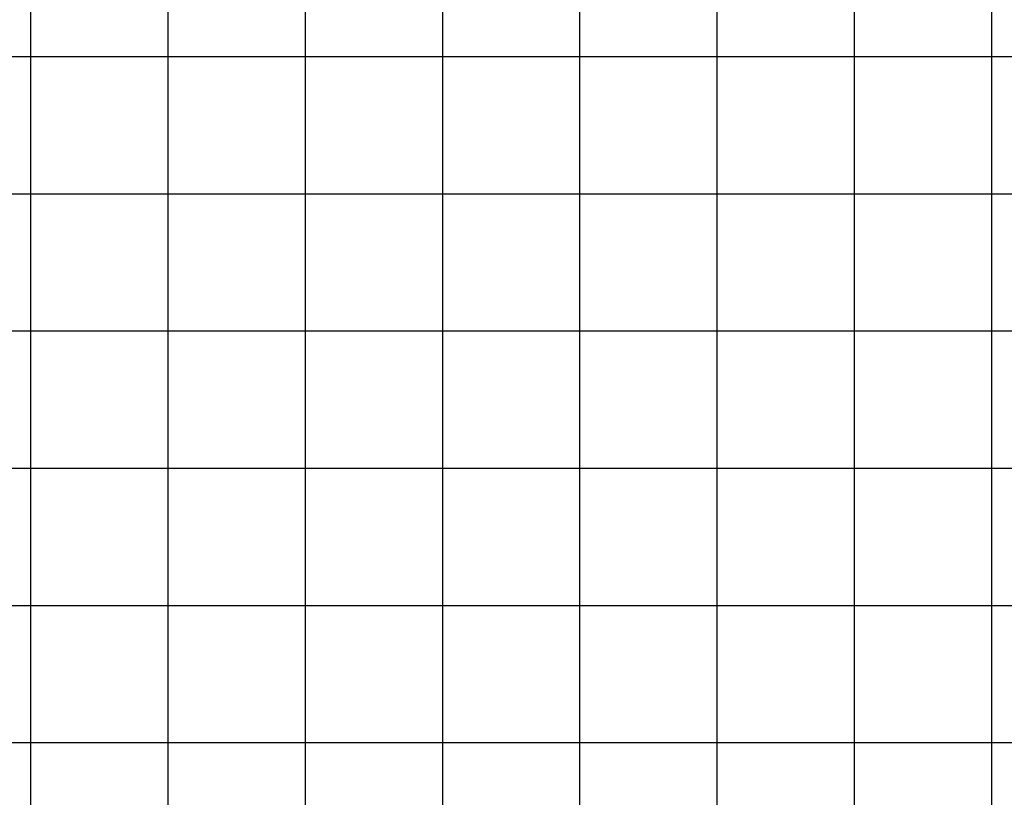
# Model space of a CAD drawing. Units: metres. Extents: x 304694 to 501401, y 8661201 to 8715360.
# Drawn here: x 396347 to 399933, y 8665744 to 8668578 of the extents above; entities that cross this region are included whole.
import ezdxf

# ---------------------------------------------------------------- set-up
doc = ezdxf.new("R2010")
doc.units = ezdxf.units.M
doc.header["$LTSCALE"] = 15
doc.layers.add('05_VIEW', color=7, linetype='Continuous')

msp = doc.modelspace()

# ---------------------------------------------------------------- linework, layer by layer
at = {"layer": '05_VIEW', "color": 9, "linetype": 'Continuous', "lineweight": -3}
for p, q in [((396387.7, 8661943.5), (396387.7, 8707585)), ((396887.7, 8661943.5), (396887.7, 8707585)), ((397387.7, 8661943.5), (397387.7, 8707585)), ((397887.7, 8661943.5), (397887.7, 8707585)), ((398387.7, 8661943.5), (398387.7, 8707585)), ((398887.7, 8661943.5), (398887.7, 8707585)), ((399387.7, 8661943.5), (399387.7, 8707585)), ((399887.7, 8661943.5), (399887.7, 8707585)), ((381887.7, 8668443.5), (501376.5, 8668443.5)), ((381887.7, 8667943.5), (501376.5, 8667943.5)), ((381887.7, 8667443.5), (501376.5, 8667443.5)), ((381887.7, 8666943.5), (501376.5, 8666943.5)), ((381887.7, 8666443.5), (501376.5, 8666443.5)), ((381887.7, 8665943.5), (501376.5, 8665943.5))]:
    msp.add_line(p, q, dxfattribs=at)

doc.saveas('drawing.dxf')
